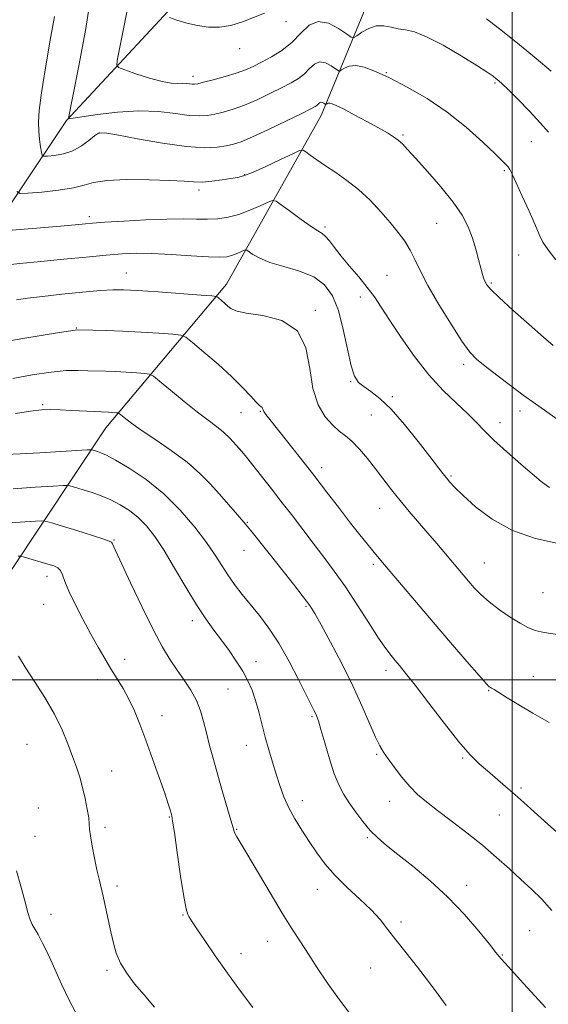
# Model space of a CAD drawing. Extents: x 2062300 to 2065200, y 362300 to 365200.
# Drawn here: x 2063353 to 2063511, y 364403 to 364697 of the extents above; entities that cross this region are included whole.
import ezdxf

# ---------------------------------------------------------------- set-up
doc = ezdxf.new("R2010")
doc.units = 0
doc.header["$MEASUREMENT"] = 0
for name, color, linetype, lineweight in [('32000', 7, 'Continuous', 0), ('DTM HARD BREAKLINE', 7, 'Continuous', 0), ('DTM SPOT ELEVATION', 2, 'Continuous', 13), ('INDEX CONTOUR', 41, 'Continuous', 13), ('INTERMEDIATE CONTOUR', 44, 'Continuous', 0)]:
    doc.layers.add(name, color=color, linetype=linetype, lineweight=lineweight)

msp = doc.modelspace()

# ---------------------------------------------------------------- linework, layer by layer
at = {"layer": '32000', "flags": 128}
for points in [[(2063500, 365000), (2063500, 362500)], [(2065000, 364500), (2062500, 364500)]]:
    msp.add_lwpolyline(points, dxfattribs=at)
at = {"layer": 'DTM HARD BREAKLINE'}
for points in [[(2063443.01, 364668.7, 996.66), (2063469.92, 364734.26, 983.4), (2063494.2, 364797.52, 973.18), (2063517.33, 364869.13, 959.92), (2063553.65, 364912.79, 956.51), (2063628.43, 364912.37, 955.19), (2063723.18, 364893.77, 954.81), (2063804.73, 364871.17, 958.6), (2063901.41, 364835.49, 963.33)], [(2063119.38, 364404.15, 1030.25), (2063169.76, 364447.78, 1025.8), (2063223.44, 364492.58, 1021.54), (2063266.37, 364532.61, 1017.47), (2063308.89, 364573.89, 1010.37), (2063338.37, 364624.56, 1001.66), (2063366.88, 364667.27, 994.08), (2063407.88, 364711.36, 988.33)], [(2063443.01, 364668.7, 996.66), (2063414.72, 364618.31, 1003.38), (2063378.65, 364575.31, 1010.77), (2063350.27, 364532.61, 1018.82), (2063313.63, 364503.99, 1021.85), (2063262.69, 364468.71, 1025.54), (2063236.25, 364429.34, 1026.49), (2063198.4, 364391.5, 1029.9)]]:
    msp.add_polyline3d(points, dxfattribs=at)
at = {"layer": 'DTM SPOT ELEVATION'}
for p in [(2063432.52, 364696.74, 990.5), (2063418.63, 364688.73, 990.6), (2063404.67, 364680.41, 991.5), (2063462.46, 364681.55, 993.9), (2063494.96, 364678.44, 992.2), (2063376.72, 364663.52, 996.1), (2063467.42, 364662.87, 995.8), (2063505.77, 364660.85, 992.9), (2063420.11, 364650.98, 997.9), (2063497.65, 364652.21, 994.2), (2063406.54, 364646.4, 998.4), (2063373.76, 364638.45, 999.6), (2063477.45, 364636.45, 996.9), (2063444.16, 364635.34, 999.7), (2063502.01, 364627.05, 994.9), (2063384.76, 364621.64, 1003.2), (2063462.67, 364620.92, 999.1), (2063493.86, 364618.64, 995.8), (2063454.72, 364614.4, 1000.5), (2063441.26, 364610.44, 1003.8), (2063369.84, 364605.2, 1005.9), (2063485.54, 364594.28, 998.4), (2063451.81, 364589.13, 1002.1), (2063464.29, 364584.62, 1001.7), (2063359.77, 364582.27, 1009.8), (2063424.82, 364580.27, 1006.1), (2063502.36, 364580.33, 998.5), (2063419, 364579.86, 1006.9), (2063457.93, 364579.16, 1002.9), (2063496.41, 364576.83, 999.4), (2063404.12, 364564.1, 1010.1), (2063443.15, 364563.46, 1005.5), (2063481.8, 364560.89, 1001.8), (2063460.47, 364551.23, 1004.8), (2063420.95, 364547.05, 1009.9), (2063381.07, 364541.74, 1015.9), (2063419.98, 364538.69, 1010.7), (2063458.56, 364534.52, 1006.3), (2063491.75, 364534.96, 1003.1), (2063361.06, 364530.91, 1018.6), (2063509.2, 364526.05, 1002.9), (2063360.08, 364522.51, 1018.9), (2063438.41, 364521.95, 1010.2), (2063404.47, 364517.64, 1014.5), (2063384.28, 364506.12, 1017.4), (2063423.49, 364505.4, 1013.4), (2063462.39, 364502.77, 1008.5), (2063506.4, 364501.02, 1005.2), (2063376.14, 364500.03, 1018.6), (2063415.15, 364497.26, 1014.9), (2063492.97, 364496.75, 1006.1), (2063395.44, 364489.31, 1017.4), (2063440.28, 364488.98, 1012.2), (2063355.16, 364480.66, 1021.1), (2063420.62, 364480.38, 1014.7), (2063459.56, 364477.68, 1010.2), (2063485.25, 364476.64, 1008.2), (2063380.38, 364472.67, 1019.1), (2063502.67, 364467.65, 1007.7), (2063437.39, 364463.87, 1013.4), (2063463.46, 364463.62, 1010.7), (2063358.52, 364461.65, 1021.4), (2063496.23, 364459.56, 1008.9), (2063397.61, 364458.99, 1018.1), (2063378.42, 364455.85, 1019.6), (2063417.74, 364455.27, 1015.9), (2063357.52, 364453.17, 1021.3), (2063456.75, 364452.74, 1012.2), (2063382.02, 364438.34, 1019.6), (2063441.86, 364437.32, 1014.7), (2063486.41, 364438.51, 1011.4), (2063362.28, 364429.91, 1021.4), (2063401.67, 364429.65, 1018.1), (2063466.87, 364427.58, 1013.7), (2063505.25, 364424.93, 1011.1), (2063427, 364421.83, 1016.8), (2063419, 364418.09, 1017.4), (2063497.09, 364417.71, 1011.9), (2063379.05, 364413.11, 1020.3), (2063457.8, 364413.82, 1014.7)]:
    msp.add_point(p, dxfattribs=at)
at = {"layer": 'INDEX CONTOUR'}
for points in [[(2063426.026, 364699.3419, 990), (2063419.515, 364696.766, 990), (2063416.031, 364695.668, 990), (2063412.657, 364695.129, 990), (2063409.367, 364695.132, 990), (2063406.086, 364695.581, 990), (2063402.816, 364696.356, 990), (2063399.878, 364697.2351, 990), (2063397.675, 364697.971, 990)], [(2063511.64, 364682.004, 990), (2063507.207, 364685.765, 990), (2063502.223, 364689.878, 990), (2063497.138, 364693.929, 990), (2063492.36, 364697.623, 990)], [(2063511.158, 364557.507, 1000), (2063510.149, 364558.141, 1000), (2063508.697, 364559.321, 1000), (2063502.66, 364564.483, 1000), (2063498.461, 364568.126, 1000), (2063494.5909, 364571.634, 1000), (2063491.675, 364574.521, 1000), (2063489.276, 364577.045, 1000), (2063486.686, 364579.648, 1000), (2063483.365, 364582.73, 1000), (2063479.433, 364586.506, 1000), (2063475.173, 364591.143, 1000), (2063470.879, 364596.646, 1000), (2063466.877, 364602.359, 1000), (2063463.5051, 364607.461, 1000), (2063460.957, 364611.368, 1000), (2063458.868, 364614.456, 1000), (2063456.736, 364617.335, 1000), (2063454.201, 364620.465, 1000), (2063451.496, 364623.69, 1000), (2063448.998, 364626.699, 1000), (2063447.002, 364629.23, 1000), (2063445.469, 364631.202, 1000), (2063444.279, 364632.585, 1000), (2063443.251, 364633.443, 1000), (2063441.977, 364634.23, 1000), (2063439.99, 364635.497, 1000), (2063437.044, 364637.584, 1000), (2063433.787, 364639.999, 1000), (2063431.084, 364642.038, 1000), (2063429.515, 364643.144, 1000), (2063428.49, 364643.339, 1000), (2063427.132, 364642.789, 1000), (2063424.788, 364641.692, 1000), (2063421.712, 364640.363, 1000), (2063418.383, 364639.145, 1000), (2063415.18, 364638.313, 1000), (2063412.089, 364637.854, 1000), (2063408.999, 364637.685, 1000), (2063405.733, 364637.71, 1000), (2063401.858, 364637.786, 1000), (2063396.878, 364637.757, 1000), (2063390.596, 364637.517, 1000), (2063384.004, 364637.148, 1000), (2063378.3971, 364636.78, 1000), (2063374.722, 364636.514, 1000), (2063372.546, 364636.334, 1000), (2063367.425, 364635.834, 1000), (2063363.89, 364635.522, 1000), (2063348.3261, 364634.22, 1000)], [(2063511.891, 364431.043, 1010), (2063508.867, 364434.378, 1010), (2063505.8451, 364437.351, 1010), (2063502.676, 364440.293, 1010), (2063499.224, 364443.47, 1010), (2063495.408, 364446.894, 1010), (2063491.16, 364450.513, 1010), (2063486.508, 364454.236, 1010), (2063481.8589, 364457.813, 1010), (2063477.714, 364460.9551, 1010), (2063474.432, 364463.492, 1010), (2063471.792, 364465.735, 1010), (2063469.43, 364468.113, 1010), (2063467.077, 364470.909, 1010), (2063464.858, 364473.812, 1010), (2063462.995, 364476.367, 1010), (2063461.614, 364478.32, 1010), (2063460.461, 364480.2351, 1010), (2063459.188, 364482.88, 1010), (2063455.273, 364492.041, 1010), (2063452.472, 364498.1739, 1010), (2063449.143, 364504.858, 1010), (2063445.775, 364511.257, 1010), (2063442.966, 364516.425, 1010), (2063441.082, 364519.773, 1010), (2063439.566, 364522.158, 1010), (2063437.6291, 364524.793, 1010), (2063434.723, 364528.555, 1010), (2063431.26, 364532.969, 1010), (2063427.892, 364537.222, 1010), (2063425.108, 364540.705, 1010), (2063422.735, 364543.621, 1010), (2063420.4371, 364546.38, 1010), (2063417.9501, 364549.303, 1010), (2063415.302, 364552.372, 1010), (2063412.592, 364555.483, 1010), (2063409.841, 364558.57, 1010), (2063406.745, 364561.712, 1010), (2063402.926, 364565.027, 1010), (2063398.209, 364568.546, 1010), (2063393.259, 364571.96, 1010), (2063388.951, 364574.874, 1010), (2063385.955, 364576.988, 1010), (2063384.127, 364578.372, 1010), (2063382.6, 364579.615, 1010), (2063382.28, 364579.78, 1010), (2063381.886, 364579.829, 1010), (2063380.353, 364579.936, 1010), (2063379.459, 364579.986, 1010), (2063377.364, 364580.069, 1010), (2063375.327, 364580.167, 1010), (2063368.525, 364580.538, 1010), (2063365.021, 364580.715, 1010), (2063362.174, 364580.804, 1010), (2063359.474, 364580.707, 1010), (2063356.162, 364580.32, 1010), (2063351.694, 364579.61, 1010)], [(2063393.229, 364402.135, 1020), (2063390.066, 364405.746, 1020), (2063387.254, 364409.111, 1020), (2063384.892, 364412.258, 1020), (2063383.064, 364415.261, 1020), (2063381.8, 364418.212, 1020), (2063380.918, 364421.263, 1020), (2063380.177, 364424.587, 1020), (2063378.589, 364431.955, 1020), (2063377.852, 364435.27, 1020), (2063376.655, 364440.394, 1020), (2063376.026, 364443.167, 1020), (2063375.29, 364446.618, 1020), (2063374.572, 364450.239, 1020), (2063374.044, 364453.308, 1020), (2063373.811, 364455.35, 1020), (2063373.721, 364456.887, 1020), (2063373.553, 364458.689, 1020), (2063373.138, 364461.317, 1020), (2063372.503, 364464.512, 1020), (2063371.722, 364467.806, 1020), (2063370.852, 364470.861, 1020), (2063369.868, 364473.857, 1020), (2063368.724, 364477.1, 1020), (2063367.354, 364480.838, 1020), (2063365.609, 364485.066, 1020), (2063363.319, 364489.715, 1020), (2063360.43, 364494.652, 1020), (2063357.3449, 364499.475, 1020), (2063354.583, 364503.718, 1020), (2063352.533, 364507.025, 1020)]]:
    msp.add_polyline3d(points, dxfattribs=at)
at = {"layer": 'INTERMEDIATE CONTOUR'}
for points in [[(2063513.101, 364625.553, 994), (2063510.751, 364628.568, 994), (2063509.234, 364630.879, 994), (2063508.137, 364633.086, 994), (2063506.8891, 364635.989, 994), (2063505.094, 364640.082, 994), (2063503.057, 364644.625, 994), (2063501.263, 364648.571, 994), (2063500.071, 364651.133, 994), (2063499.353, 364652.554, 994), (2063498.859, 364653.338, 994), (2063498.291, 364654, 994), (2063497.161, 364655.1119, 994), (2063494.9361, 364657.254, 994), (2063491.239, 364660.791, 994), (2063486.336, 364665.204, 994), (2063480.6489, 364669.756, 994), (2063474.614, 364673.823, 994), (2063468.713, 364677.238, 994), (2063463.442, 364679.95, 994), (2063459.183, 364681.915, 994), (2063455.869, 364683.137, 994), (2063453.322, 364683.626, 994), (2063451.383, 364683.452, 994), (2063449.984, 364682.904, 994), (2063449.08, 364682.327, 994), (2063448.568, 364682.021, 994), (2063448.116, 364682.0991, 994), (2063445.97, 364683.567, 994), (2063444.234, 364684.469, 994), (2063442.475, 364684.778, 994), (2063440.948, 364684.108, 994), (2063439.537, 364682.76, 994), (2063438.037, 364681.204, 994), (2063436.25, 364679.802, 994), (2063434.013, 364678.463, 994), (2063431.172, 364676.987, 994), (2063427.669, 364675.253, 994), (2063423.823, 364673.4469, 994), (2063420.048, 364671.833, 994), (2063416.683, 364670.615, 994), (2063413.762, 364669.753, 994), (2063411.245, 364669.148, 994), (2063409.013, 364668.732, 994), (2063406.633, 364668.568, 994), (2063403.595, 364668.749, 994), (2063399.505, 364669.29, 994), (2063394.43, 364669.877, 994), (2063388.553, 364670.115, 994), (2063382.191, 364669.739, 994), (2063376.189, 364669.006, 994), (2063371.523, 364668.304, 994), (2063368.884, 364667.93, 994), (2063367.809, 364667.8279, 994), (2063367.551, 364667.849, 994), (2063367.481, 364667.8761, 994), (2063367.459, 364667.904, 994), (2063367.465, 364667.958, 994), (2063368.896, 364674.963, 994), (2063370.627, 364683.556, 994), (2063372.619, 364694.182, 994), (2063374.228, 364704.453, 994)], [(2063512.313, 364599.949, 996), (2063509.435, 364602.419, 996), (2063505.119, 364606.217, 996), (2063500.279, 364610.541, 996), (2063496.155, 364614.308, 996), (2063493.674, 364616.715, 996), (2063492.503, 364618.07, 996), (2063491.996, 364618.96, 996), (2063491.605, 364619.91, 996), (2063491.179, 364621.209, 996), (2063490.663, 364623.085, 996), (2063490.01, 364625.678, 996), (2063489.19, 364628.775, 996), (2063488.178, 364632.077, 996), (2063486.901, 364635.381, 996), (2063485.086, 364638.877, 996), (2063482.413, 364642.85, 996), (2063478.753, 364647.417, 996), (2063474.747, 364652.014, 996), (2063471.2311, 364655.904, 996), (2063468.818, 364658.553, 996), (2063467.234, 364660.2171, 996), (2063465.983, 364661.354, 996), (2063464.601, 364662.379, 996), (2063462.755, 364663.535, 996), (2063460.144, 364665.022, 996), (2063456.648, 364666.936, 996), (2063452.877, 364668.958, 996), (2063449.623, 364670.665, 996), (2063447.48, 364671.734, 996), (2063446.258, 364672.251, 996), (2063445.5691, 364672.404, 996), (2063445.087, 364672.36, 996), (2063444.74, 364672.224, 996), (2063444.389, 364672.005, 996), (2063444.277, 364672.025, 996), (2063443.744, 364672.389, 996), (2063443.314, 364672.613, 996), (2063442.877, 364672.689, 996), (2063442.498, 364672.523, 996), (2063442.148, 364672.188, 996), (2063441.776, 364671.803, 996), (2063441.225, 364671.402, 996), (2063439.9179, 364670.702, 996), (2063437.172, 364669.339, 996), (2063432.636, 364667.121, 996), (2063427.295, 364664.551, 996), (2063422.463, 364662.303, 996), (2063419.103, 364660.884, 996), (2063416.7589, 364660.116, 996), (2063414.6199, 364659.651, 996), (2063411.929, 364659.246, 996), (2063408.134, 364659.076, 996), (2063402.735, 364659.42, 996), (2063395.604, 364660.432, 996), (2063388.088, 364661.757, 996), (2063381.905, 364662.914, 996), (2063378.283, 364663.5, 996), (2063376.478, 364663.42, 996), (2063375.255, 364662.659, 996), (2063373.607, 364661.277, 996), (2063371.426, 364659.64, 996), (2063368.831, 364658.19, 996), (2063365.996, 364657.266, 996), (2063363.322, 364656.79, 996), (2063361.261, 364656.584, 996), (2063360.125, 364656.538, 996), (2063359.654, 364656.832, 996), (2063359.445, 364657.717, 996), (2063359.176, 364659.358, 996), (2063358.864, 364661.558, 996), (2063358.607, 364664.035, 996), (2063358.514, 364666.697, 996), (2063358.732, 364670.233, 996), (2063359.42, 364675.523, 996), (2063360.638, 364682.989, 996), (2063362.066, 364691.224, 996), (2063363.287, 364698.358, 996)], [(2063510.859, 364663.692, 992), (2063508.419, 364666.55, 992), (2063505.213, 364669.975, 992), (2063501.794, 364673.477, 992), (2063498.907, 364676.3649, 992), (2063497.093, 364678.142, 992), (2063496.058, 364679.099, 992), (2063495.304, 364679.721, 992), (2063494.322, 364680.468, 992), (2063492.57, 364681.679, 992), (2063489.496, 364683.667, 992), (2063484.832, 364686.554, 992), (2063479.445, 364689.702, 992), (2063474.486, 364692.284, 992), (2063470.822, 364693.705, 992), (2063468.187, 364694.299, 992), (2063466.033, 364694.634, 992), (2063463.902, 364695.118, 992), (2063461.707, 364695.5271, 992), (2063459.456, 364695.4789, 992), (2063457.198, 364694.73, 992), (2063455.168, 364693.607, 992), (2063453.645, 364692.573, 992), (2063452.747, 364692.037, 992), (2063451.955, 364692.173, 992), (2063450.593, 364693.098, 992), (2063448.196, 364694.746, 992), (2063445.1541, 364696.326, 992), (2063442.0729, 364696.866, 992), (2063439.397, 364695.692, 992), (2063436.926, 364693.331, 992), (2063434.297, 364690.606, 992), (2063431.274, 364688.201, 992), (2063428.107, 364686.223, 992), (2063425.173, 364684.635, 992), (2063422.702, 364683.385, 992), (2063420.351, 364682.343, 992), (2063417.632, 364681.362, 992), (2063414.262, 364680.346, 992), (2063410.766, 364679.391, 992), (2063407.8711, 364678.646, 992), (2063406.097, 364678.219, 992), (2063405.132, 364678.06, 992), (2063404.455, 364678.078, 992), (2063403.637, 364678.186, 992), (2063402.622, 364678.3031, 992), (2063401.447, 364678.351, 992), (2063400.078, 364678.309, 992), (2063398.208, 364678.392, 992), (2063395.4551, 364678.875, 992), (2063391.671, 364679.915, 992), (2063387.625, 364681.207, 992), (2063384.317, 364682.326, 992), (2063382.498, 364683.027, 992), (2063381.921, 364683.763, 992), (2063382.0941, 364685.165, 992), (2063385.168, 364700.629, 992)], [(2063514.498, 364577.256, 998), (2063506.281, 364582.971, 998), (2063503.317, 364585.115, 998), (2063499.526, 364587.951, 998), (2063495.467, 364591.048, 998), (2063491.929, 364593.796, 998), (2063489.433, 364595.859, 998), (2063487.417, 364597.998, 998), (2063485.052, 364601.251, 998), (2063481.778, 364606.276, 998), (2063478.116, 364612.23, 998), (2063474.858, 364617.892, 998), (2063472.579, 364622.322, 998), (2063470.996, 364625.7, 998), (2063469.613, 364628.486, 998), (2063468.004, 364631.094, 998), (2063466.035, 364633.761, 998), (2063463.641, 364636.68, 998), (2063460.793, 364639.958, 998), (2063457.594, 364643.359, 998), (2063454.181, 364646.562, 998), (2063450.699, 364649.316, 998), (2063447.335, 364651.649, 998), (2063444.289, 364653.662, 998), (2063441.734, 364655.42, 998), (2063439.75, 364656.857, 998), (2063438.394, 364657.876, 998), (2063437.565, 364658.371, 998), (2063436.5501, 364658.215, 998), (2063434.476, 364657.274, 998), (2063430.817, 364655.537, 998), (2063426.418, 364653.481, 998), (2063422.469, 364651.709, 998), (2063419.816, 364650.661, 998), (2063417.947, 364650.152, 998), (2063416.005, 364649.835, 998), (2063413.365, 364649.449, 998), (2063410.3261, 364649.061, 998), (2063407.413, 364648.821, 998), (2063404.899, 364648.837, 998), (2063402.0379, 364649.035, 998), (2063397.8269, 364649.299, 998), (2063391.703, 364649.5089, 998), (2063384.86, 364649.55, 998), (2063378.929, 364649.304, 998), (2063375.027, 364648.704, 998), (2063372.219, 364647.89, 998), (2063369.052, 364647.051, 998), (2063364.54, 364646.347, 998), (2063359.5481, 364645.8119, 998), (2063355.408, 364645.453, 998), (2063353.089, 364645.358, 998), (2063352.128, 364645.958, 998)], [(2063513.809, 364540.755, 1002), (2063506.99, 364542.21, 1002), (2063500.0921, 364544.599, 1002), (2063494.029, 364547.985, 1002), (2063489.085, 364551.7519, 1002), (2063485.384, 364555.116, 1002), (2063482.955, 364557.491, 1002), (2063481.44, 364559.0951, 1002), (2063480.3839, 364560.349, 1002), (2063479.334, 364561.692, 1002), (2063475.486, 364566.725, 1002), (2063471.998, 364571.216, 1002), (2063467.892, 364576.294, 1002), (2063463.865, 364580.872, 1002), (2063460.485, 364584.119, 1002), (2063457.802, 364586.231, 1002), (2063455.735, 364587.662, 1002), (2063454.186, 364588.922, 1002), (2063452.9791, 364590.742, 1002), (2063451.917, 364593.9071, 1002), (2063450.823, 364598.873, 1002), (2063449.597, 364604.774, 1002), (2063448.1551, 364610.414, 1002), (2063446.381, 364614.842, 1002), (2063444.0111, 364618.098, 1002), (2063440.749, 364620.464, 1002), (2063436.485, 364622.215, 1002), (2063431.855, 364623.586, 1002), (2063427.6839, 364624.802, 1002), (2063424.619, 364626.024, 1002), (2063422.603, 364627.146, 1002), (2063420.76, 364628.449, 1002), (2063420.342, 364628.529, 1002), (2063419.788, 364628.304, 1002), (2063418.8309, 364627.8571, 1002), (2063417.575, 364627.314, 1002), (2063416.215, 364626.817, 1002), (2063414.795, 364626.486, 1002), (2063412.747, 364626.36, 1002), (2063409.3489, 364626.457, 1002), (2063404.199, 364626.766, 1002), (2063398.155, 364627.15, 1002), (2063392.394, 364627.443, 1002), (2063387.7319, 364627.5091, 1002), (2063383.533, 364627.342, 1002), (2063378.803, 364626.9631, 1002), (2063372.835, 364626.407, 1002), (2063366.07, 364625.746, 1002), (2063359.241, 364625.058, 1002), (2063353.005, 364624.415, 1002), (2063347.733, 364623.853, 1002)], [(2063517.591, 364512.899, 1004), (2063509.619, 364514.142, 1004), (2063506.9239, 364514.765, 1004), (2063504.741, 364515.625, 1004), (2063502.41, 364516.915, 1004), (2063499.466, 364518.753, 1004), (2063496.215, 364520.955, 1004), (2063493.157, 364523.26, 1004), (2063490.676, 364525.454, 1004), (2063488.689, 364527.511, 1004), (2063486.993, 364529.452, 1004), (2063483.763, 364533.257, 1004), (2063477.492, 364540.757, 1004), (2063474.889, 364543.823, 1004), (2063469.27, 364550.353, 1004), (2063466.537, 364553.631, 1004), (2063464.012, 364556.818, 1004), (2063459.24, 364563.047, 1004), (2063456.797, 364566.138, 1004), (2063454.394, 364568.985, 1004), (2063452.18, 364571.308, 1004), (2063450.237, 364572.963, 1004), (2063448.396, 364574.373, 1004), (2063446.425, 364576.097, 1004), (2063444.203, 364578.631, 1004), (2063442.065, 364582.221, 1004), (2063440.46, 364587.048, 1004), (2063439.56, 364593.053, 1004), (2063438.437, 364599.223, 1004), (2063435.8889, 364604.304, 1004), (2063431.191, 364607.384, 1004), (2063425.5289, 364608.905, 1004), (2063420.566, 364609.652, 1004), (2063417.542, 364610.283, 1004), (2063416.011, 364610.968, 1004), (2063415.1019, 364611.749, 1004), (2063414.127, 364612.636, 1004), (2063412.324, 364614.175, 1004), (2063411.71, 364614.559, 1004), (2063410.355, 364614.784, 1004), (2063407.097, 364615.043, 1004), (2063394.313, 364615.976, 1004), (2063388.082, 364616.408, 1004), (2063383.912, 364616.638, 1004), (2063380.786, 364616.631, 1004), (2063377.103, 364616.375, 1004), (2063371.744, 364615.879, 1004), (2063365.5179, 364615.247, 1004), (2063359.715, 364614.608, 1004), (2063355.3051, 364614.056, 1004), (2063351.964, 364613.555, 1004)], [(2063511.102, 364487.173, 1006), (2063506.233, 364489.984, 1006), (2063501.99, 364492.49, 1006), (2063498.564, 364494.599, 1006), (2063496.089, 364496.151, 1006), (2063494.619, 364497.053, 1006), (2063493.887, 364497.4751, 1006), (2063493.55, 364497.652, 1006), (2063493.2149, 364497.9, 1006), (2063492.305, 364498.856, 1006), (2063490.196, 364501.2391, 1006), (2063486.487, 364505.509, 1006), (2063481.66, 364511.106, 1006), (2063476.4219, 364517.213, 1006), (2063471.414, 364523.082, 1006), (2063461.312, 364535.016, 1006), (2063458.37, 364538.564, 1006), (2063456.682, 364540.627, 1006), (2063454.518, 364543.325, 1006), (2063451.782, 364546.825, 1006), (2063448.43, 364551.208, 1006), (2063444.612, 364556.224, 1006), (2063440.528, 364561.537, 1006), (2063436.411, 364566.79, 1006), (2063432.634, 364571.541, 1006), (2063427.609, 364577.83, 1006), (2063426.472, 364579.309, 1006), (2063425.898, 364580.169, 1006), (2063425.621, 364580.753, 1006), (2063425.481, 364581.157, 1006), (2063425.347, 364581.414, 1006), (2063424.534, 364582.025, 1006), (2063423.539, 364582.991, 1006), (2063421.94, 364584.768, 1006), (2063419.587, 364587.33, 1006), (2063416.334, 364590.583, 1006), (2063412.214, 364594.331, 1006), (2063407.987, 364597.98, 1006), (2063404.594, 364600.836, 1006), (2063402.601, 364602.414, 1006), (2063401.071, 364603.054, 1006), (2063398.693, 364603.305, 1006), (2063394.538, 364603.607, 1006), (2063389.201, 364603.966, 1006), (2063383.659, 364604.277, 1006), (2063378.758, 364604.464, 1006), (2063374.8179, 364604.547, 1006), (2063369.768, 364604.59, 1006), (2063369.4639, 364604.569, 1006), (2063364.802, 364603.794, 1006), (2063353.898, 364602.003, 1006), (2063344.76, 364600.466, 1006)], [(2063517.973, 364450.371, 1008), (2063509.739, 364457.706, 1008), (2063503.479, 364463.349, 1008), (2063500.808, 364465.73, 1008), (2063498.054, 364468.118, 1008), (2063492.653, 364472.7261, 1008), (2063490.201, 364474.895, 1008), (2063487.536, 364477.568, 1008), (2063484.153, 364481.463, 1008), (2063479.785, 364486.955, 1008), (2063475.105, 364493.045, 1008), (2063471.023, 364498.395, 1008), (2063468.2141, 364502.003, 1008), (2063466.413, 364504.223, 1008), (2063465.119, 364505.751, 1008), (2063463.865, 364507.254, 1008), (2063462.3139, 364509.306, 1008), (2063460.161, 364512.456, 1008), (2063457.22, 364517.022, 1008), (2063453.7769, 364522.402, 1008), (2063450.238, 364527.764, 1008), (2063446.9129, 364532.476, 1008), (2063443.7461, 364536.705, 1008), (2063440.585, 364540.821, 1008), (2063434.079, 364549.378, 1008), (2063430.972, 364553.44, 1008), (2063428.143, 364557.072, 1008), (2063420.668, 364566.527, 1008), (2063419.272, 364568.237, 1008), (2063417.6369, 364570.139, 1008), (2063415.786, 364572.13, 1008), (2063413.798, 364574.028, 1008), (2063411.6859, 364575.748, 1008), (2063409.201, 364577.608, 1008), (2063406.03, 364580.023, 1008), (2063402.061, 364583.206, 1008), (2063397.9929, 364586.56, 1008), (2063394.73, 364589.2839, 1008), (2063392.859, 364590.798, 1008), (2063391.708, 364591.39, 1008), (2063390.289, 364591.567, 1008), (2063387.876, 364591.743, 1008), (2063384.777, 364591.951, 1008), (2063381.559, 364592.132, 1008), (2063378.657, 364592.243, 1008), (2063373.31, 364592.393, 1008), (2063370.391, 364592.485, 1008), (2063366.863, 364592.429, 1008), (2063362.339, 364592.022, 1008), (2063356.699, 364591.152, 1008), (2063350.901, 364590.069, 1008)], [(2063510.022, 364402.002, 1012), (2063502.425, 364410.283, 1012), (2063498.929, 364414.131, 1012), (2063496.747, 364416.5941, 1012), (2063495.195, 364418.461, 1012), (2063493.23, 364420.916, 1012), (2063490.046, 364424.822, 1012), (2063485.781, 364429.766, 1012), (2063480.804, 364435.013, 1012), (2063475.512, 364439.923, 1012), (2063470.387, 364444.23, 1012), (2063465.936, 364447.763, 1012), (2063462.515, 364450.459, 1012), (2063459.873, 364452.693, 1012), (2063457.609, 364454.948, 1012), (2063455.406, 364457.577, 1012), (2063453.296, 364460.418, 1012), (2063451.394, 364463.1771, 1012), (2063449.773, 364465.703, 1012), (2063448.328, 364468.415, 1012), (2063446.912, 364471.873, 1012), (2063445.435, 364476.373, 1012), (2063444.033, 364481.15, 1012), (2063442.899, 364485.173, 1012), (2063442.165, 364487.686, 1012), (2063441.713, 364489.035, 1012), (2063441.367, 364489.838, 1012), (2063440.929, 364490.719, 1012), (2063440.12, 364492.31, 1012), (2063436.316, 364499.881, 1012), (2063433.408, 364505.452, 1012), (2063430.305, 364510.917, 1012), (2063427.329, 364515.463, 1012), (2063424.53, 364519.198, 1012), (2063419.421, 364525.54, 1012), (2063417.141, 364528.496, 1012), (2063415.103, 364531.3449, 1012), (2063413.27, 364534.158, 1012), (2063411.285, 364537.255, 1012), (2063408.709, 364541.012, 1012), (2063405.211, 364545.647, 1012), (2063400.893, 364550.721, 1012), (2063395.96, 364555.636, 1012), (2063390.695, 364559.875, 1012), (2063385.678, 364563.259, 1012), (2063381.563, 364565.692, 1012), (2063378.818, 364567.151, 1012), (2063377.175, 364567.888, 1012), (2063376.182, 364568.231, 1012), (2063374.576, 364568.7109, 1012), (2063374.243, 364568.754, 1012), (2063373.139, 364568.707, 1012), (2063365.239, 364568.204, 1012), (2063358.989, 364567.828, 1012), (2063353.063, 364567.516, 1012), (2063348.627, 364567.354, 1012)], [(2063480.325, 364402.595, 1014), (2063477.9611, 364405.873, 1014), (2063475.06, 364409.764, 1014), (2063471.734, 364414.045, 1014), (2063468.34, 364418.34, 1014), (2063465.292, 364422.239, 1014), (2063462.841, 364425.468, 1014), (2063460.581, 364428.309, 1014), (2063457.941, 364431.183, 1014), (2063454.54, 364434.408, 1014), (2063450.756, 364437.894, 1014), (2063447.156, 364441.4449, 1014), (2063444.17, 364444.908, 1014), (2063441.677, 364448.293, 1014), (2063439.419, 364451.651, 1014), (2063437.207, 364455.0201, 1014), (2063435.118, 364458.386, 1014), (2063433.3, 364461.722, 1014), (2063431.848, 364465.0189, 1014), (2063430.656, 364468.339, 1014), (2063429.566, 364471.759, 1014), (2063428.456, 364475.338, 1014), (2063427.343, 364479.052, 1014), (2063426.279, 364482.857, 1014), (2063424.36, 364490.398, 1014), (2063423.398, 364493.822, 1014), (2063422.342, 364496.861, 1014), (2063421.092, 364499.684, 1014), (2063419.5431, 364502.525, 1014), (2063417.629, 364505.558, 1014), (2063415.46, 364508.701, 1014), (2063413.188, 364511.81, 1014), (2063410.9069, 364514.8491, 1014), (2063408.4869, 364518.209, 1014), (2063405.741, 364522.39, 1014), (2063402.57, 364527.662, 1014), (2063399.225, 364533.379, 1014), (2063396.047, 364538.663, 1014), (2063393.279, 364542.837, 1014), (2063390.783, 364546.0151, 1014), (2063388.324, 364548.51, 1014), (2063385.715, 364550.589, 1014), (2063382.962, 364552.337, 1014), (2063380.118, 364553.792, 1014), (2063377.259, 364554.991, 1014), (2063374.548, 364555.959, 1014), (2063372.169, 364556.721, 1014), (2063370.272, 364557.3, 1014), (2063367.951, 364557.98, 1014), (2063367.308, 364558.108, 1014), (2063366.018, 364558.088, 1014), (2063362.976, 364557.9011, 1014), (2063357.545, 364557.548, 1014), (2063350.954, 364557.1059, 1014)], [(2063452.475, 364399.062, 1016), (2063448.417, 364404.257, 1016), (2063444.855, 364409.24, 1016), (2063441.812, 364413.825, 1016), (2063439.177, 364417.928, 1016), (2063436.793, 364421.603, 1016), (2063434.3149, 364425.45, 1016), (2063431.358, 364430.209, 1016), (2063427.719, 364436.275, 1016), (2063420.791, 364448.0091, 1016), (2063417.749, 364453.064, 1016), (2063417.272, 364453.903, 1016), (2063416.996, 364454.585, 1016), (2063416.658, 364455.749, 1016), (2063416.022, 364458.011, 1016), (2063413.543, 364466.498, 1016), (2063412.102, 364471.487, 1016), (2063410.804, 364476.128, 1016), (2063409.68, 364480.326, 1016), (2063408.714, 364484.1141, 1016), (2063407.859, 364487.54, 1016), (2063406.928, 364490.721, 1016), (2063405.701, 364493.786, 1016), (2063404.0269, 364496.841, 1016), (2063402.041, 364499.886, 1016), (2063399.9499, 364502.898, 1016), (2063397.877, 364505.976, 1016), (2063395.612, 364509.718, 1016), (2063392.865, 364514.846, 1016), (2063389.508, 364521.687, 1016), (2063386.073, 364528.9731, 1016), (2063381.569, 364538.653, 1016), (2063380.516, 364540.85, 1016), (2063380.317, 364541.13, 1016), (2063379.687, 364541.451, 1016), (2063378.098, 364542.018, 1016), (2063375.2329, 364542.963, 1016), (2063371.627, 364544.122, 1016), (2063368.024, 364545.253, 1016), (2063365.045, 364546.161, 1016), (2063362.813, 364546.821, 1016), (2063361.327, 364547.249, 1016), (2063360.449, 364547.468, 1016), (2063359.51, 364547.5089, 1016), (2063357.704, 364547.4071, 1016), (2063354.466, 364547.192, 1016), (2063350.19, 364546.876, 1016)], [(2063422.555, 364402.022, 1018), (2063418.846, 364406.933, 1018), (2063415.018, 364412.221, 1018), (2063411.363, 364417.428, 1018), (2063408.194, 364422.048, 1018), (2063405.828, 364425.561, 1018), (2063404.464, 364427.631, 1018), (2063403.503, 364429.168, 1018), (2063403.162, 364429.835, 1018), (2063402.671, 364431.526, 1018), (2063401.958, 364435.188, 1018), (2063401, 364441.278, 1018), (2063399.98, 364448.304, 1018), (2063399.131, 364454.286, 1018), (2063398.621, 364457.761, 1018), (2063398.352, 364459.329, 1018), (2063398.162, 364460.103, 1018), (2063397.883, 364461.098, 1018), (2063397.319, 364462.916, 1018), (2063396.2689, 364466.057, 1018), (2063394.62, 364470.782, 1018), (2063392.619, 364476.395, 1018), (2063390.598, 364481.957, 1018), (2063388.812, 364486.725, 1018), (2063387.191, 364490.731, 1018), (2063385.582, 364494.199, 1018), (2063383.868, 364497.339, 1018), (2063382.061, 364500.315, 1018), (2063380.205, 364503.274, 1018), (2063378.322, 364506.371, 1018), (2063376.3411, 364509.779, 1018), (2063374.165, 364513.676, 1018), (2063371.775, 364518.108, 1018), (2063369.465, 364522.593, 1018), (2063367.602, 364526.518, 1018), (2063366.436, 364529.412, 1018), (2063365.7321, 364531.373, 1018), (2063365.1351, 364532.643, 1018), (2063364.326, 364533.459, 1018), (2063363.123, 364534.037, 1018), (2063361.383, 364534.588, 1018), (2063354.702, 364536.518, 1018), (2063353.591, 364536.827, 1018), (2063353.002, 364536.929, 1018), (2063352.432, 364536.9131, 1018)], [(2063370.433, 364399.15, 1022), (2063367.776, 364403.978, 1022), (2063365.381, 364408.955, 1022), (2063361.403, 364417.945, 1022), (2063359.791, 364421.289, 1022), (2063358.452, 364423.798, 1022), (2063356.693, 364426.862, 1022), (2063356.088, 364428.238, 1022), (2063355.387, 364430.423, 1022), (2063354.426, 364433.902, 1022), (2063353.266, 364438.256, 1022), (2063352.024, 364442.843, 1022)]]:
    msp.add_polyline3d(points, dxfattribs=at)

doc.saveas('drawing.dxf')
